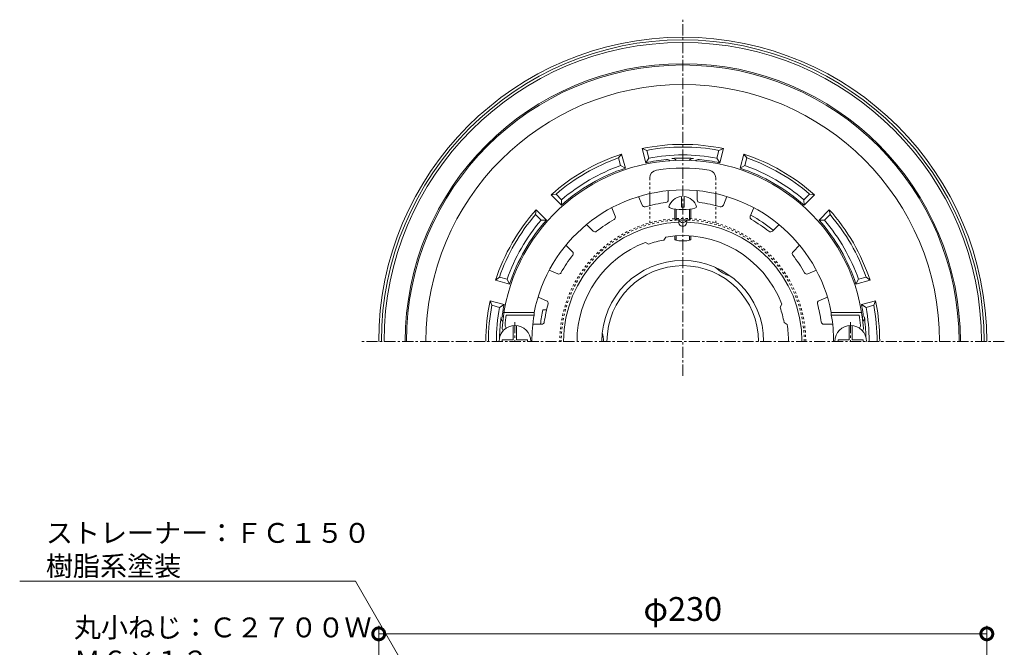
# Model space of a CAD drawing. Units: millimetres. Extents: x 221 to 747, y 101 to 801.
# Drawn here: x 250 to 622, y 564 to 801 of the extents above; entities that cross this region are included whole.
import ezdxf
from ezdxf import colors
from ezdxf.entities.mleader import LeaderData, LeaderLine
from ezdxf.math import Vec2, Vec3

# ---------------------------------------------------------------- set-up
doc = ezdxf.new("R2010")
doc.units = ezdxf.units.MM
doc.linetypes.add('中心線（短）', pattern=[6.773333, 4.233333, -0.846667, 0.846667, -0.846667])
doc.linetypes.add('点線（標準）', pattern=[1.693333, 0.846667, -0.846667])
for name, color, linetype in [('(K)ストレーナー', 6, 'Continuous'), ('(K)ロート', 2, 'Continuous'), ('(K)丸小ねじ', 4, 'Continuous'), ('(K)本体', 3, 'Continuous'), ('(K)防水層押え', 2, 'Continuous')]:
    doc.layers.add(name, color=color, linetype=linetype)
doc.layers.add('(K)寸法', color=2, linetype='Continuous', lineweight=9)
doc.layers.add('(K)引出線', color=7, linetype='Continuous', lineweight=9)
doc.styles.add('(K)MSゴシック', font='MS Gothic.ttf')
doc.styles.add('文字_異尺度_H2.5', font='MS Gothic.ttf', dxfattribs={"height": 2.5})
doc.dimstyles.new('KAD-1', dxfattribs={"dimtxt": 3, "dimasz": 3, "dimexe": 1, "dimexo": 2, "dimgap": 1, "dimtad": 1, "dimdec": 1, "dimdsep": 46, "dimtxsty": '(K)MSゴシック', "dimblk": 'DOTSMALL', "dimcen": 0, "dimclrd": 7, "dimclre": 7, "dimclrt": 2, "dimadec": 1, "dimazin": 0, "dimtfac": 1, "dimtdec": 1, "dimtmove": 0, "dimatfit": 3, "dimldrblk": 'DOTSMALL', "dimfxl": 1, "dimtfill": 1, "dimlwd": 9, "dimlwe": -1, "dimarcsym": 0})

# ---------------------------------------------------------------- blocks, each defined once
blk = doc.blocks.new('_DotSmall')
at = {"color": 0, "linetype": 'ByBlock', "const_width": 0.5}
blk.add_lwpolyline([(-0.0625, 0, 1), (0.0625, 0, 1)], format="xyb", close=True, dxfattribs=at)
blk = doc.blocks.new('*D16')
at = {"layer": '(K)寸法', "color": 7, "transparency": 16777216}
for p, q in [((385.5, 378), (385.5, 572.08)), ((615.5, 378), (615.5, 572.08))]:
    blk.add_line(p, q, dxfattribs=at)
at = {"layer": '(K)寸法', "color": 7, "lineweight": 9, "transparency": 16777216}
blk.add_line((615.5, 569.08), (385.5, 569.08), dxfattribs=at)
at = {"layer": 'Defpoints', "color": 0, "transparency": 16777216}
for p in [(385.5, 569.08), (385.5, 372), (615.5, 372)]:
    blk.add_point(p, dxfattribs=at)
at = {"layer": '(K)寸法', "color": 7, "lineweight": 9, "transparency": 16777216, "xscale": 9, "yscale": 9, "zscale": 9, "rotation": 180}
blk.add_blockref('_DotSmall', (385.5, 569.08), dxfattribs=at)
at = {"layer": '(K)寸法', "color": 7, "lineweight": 9, "transparency": 16777216, "xscale": 9, "yscale": 9, "zscale": 9}
blk.add_blockref('_DotSmall', (615.5, 569.08), dxfattribs=at)
at = {"layer": '(K)寸法', "color": 2, "transparency": 16777216, "insert": (500.5, 577.31), "char_height": 9, "attachment_point": 5, "style": '(K)MSゴシック', "bg_fill": 3, "box_fill_scale": 1.1, "bg_fill_color": 256, "bg_fill_true_color": 13158600, "bg_fill_transparency": 0}
blk.add_mtext('φ230', dxfattribs=at)
blk = doc.blocks.new('_Open')
at = {"color": 0, "linetype": 'ByBlock', "lineweight": -2}
for p, q in [((-1, 0.167), (0, 0)), ((-1, -0.167), (0, 0)), ((0, 0), (-1, 0))]:
    blk.add_line(p, q, dxfattribs=at)

msp = doc.modelspace()

# ---------------------------------------------------------------- linework, layer by layer
at = {"layer": '(K)ストレーナー', "color": 6, "linetype": 'Continuous', "lineweight": 9}
for p, q in [((485.12, 731.11), (483.78, 734.34)), ((495, 733.08), (495, 736.58)), ((506, 733.08), (506, 736.58)), ((515.89, 731.11), (517.23, 734.34)), ((474.95, 726.9), (473.61, 730.13)), ((526.05, 726.9), (527.39, 730.13)), ((466.57, 721.3), (464.1, 723.77)), ((499, 725.53), (499, 724.66)), ((502, 725.53), (502, 724.66)), ((534.43, 721.3), (536.91, 723.77)), ((493.36, 717.93), (494.09, 719.07)), ((458.79, 713.52), (456.32, 716)), ((487.57, 716.38), (486.36, 717.01)), ((542.21, 713.52), (544.69, 716)), ((453.19, 705.14), (449.96, 706.48)), ((547.81, 705.14), (551.05, 706.48)), ((448.98, 694.98), (445.75, 696.32)), ((537.3, 692.53), (537.92, 693.73)), ((552.02, 694.98), (555.26, 696.32)), ((432.89, 690.59), (444.32, 690.59)), ((433.75, 689.59), (444.32, 689.59)), ((444.32, 690.59), (444.32, 689.59)), ((568.11, 690.59), (556.69, 690.59)), ((556.69, 690.59), (556.69, 689.59)), ((567.26, 689.59), (556.69, 689.59)), ((447.15, 686.09), (443.81, 686.09)), ((538.84, 686.73), (539.99, 686)), ((553.86, 686.09), (557.2, 686.09))]:
    msp.add_line(p, q, dxfattribs=at)
for centre, radius, start, end in [((500.5, 679.59), 68.5, 4.248, 175.752), ((500.5, 679.59), 57.25, 11.0777, 168.9223), ((486.04, 731.49), 1, 202.5008, 285.5706), ((500.5, 679.59), 52.88, 96.9289, 105.5708), ((494, 733.08), 1, 276.9294, 359.9993), ((507, 733.08), 1, 180.0007, 263.0706), ((500.5, 679.59), 52.88, 74.4292, 83.0711), ((514.97, 731.49), 1, 254.4294, 337.4992), ((474.03, 726.52), 1, 299.4294, 22.4993), ((526.98, 726.52), 1, 157.5007, 240.5706), ((500.5, 679.59), 45.09, 91.9064, 180), ((500.5, 679.59), 52.88, 119.4289, 128.0708), ((500.5, 724.65), 1.5, 180, 0.0735), ((500.5, 725.98), 1.5, 198.0902, 341.9127), ((500.5, 679.59), 45.09, 0, 88.0936), ((500.5, 679.59), 52.88, 51.9292, 60.5711), ((467.28, 722.01), 1, 225.0008, 308.0706), ((500.5, 679.59), 40, 20.7022, 99.2221), ((533.73, 722.01), 1, 231.9294, 314.9992), ((500.5, 679.59), 40, 110.7012, 180), ((500.5, 679.59), 39, 100.5509, 109.3744), ((500.5, 679.59), 52.88, 141.9289, 150.5708), ((458.09, 712.81), 1, 321.9294, 44.9993), ((542.92, 712.81), 1, 135.0007, 218.0706), ((500.5, 679.59), 52.88, 29.4292, 38.0711), ((453.58, 706.06), 1, 247.5008, 330.5706), ((547.43, 706.06), 1, 209.4294, 292.4992), ((500.5, 679.59), 52.88, 164.4289, 171.9984), ((448.6, 694.05), 1, 344.4294, 67.4993), ((552.41, 694.05), 1, 112.5007, 195.5706), ((500.5, 679.59), 52.88, 8.0016, 15.5711), ((500.5, 679.59), 67.5, 171.4804, 174.8234), ((500.5, 679.59), 57.07, 169.9078, 180), ((500.5, 679.59), 39, 10.5509, 19.3744), ((500.5, 679.59), 57.07, 0, 10.0922), ((500.5, 679.59), 67.5, 5.1766, 8.5196), ((434.27, 685.59), 1, 174.8232, 244.298), ((447.15, 687.09), 1, 270, 351.9988), ((500.5, 679.59), 40, 0, 9.2252), ((553.86, 687.09), 1, 188.0012, 270), ((566.73, 685.59), 1, 295.6957, 5.1768), ((433.19, 684.59), 1, 175.7521, 238.5474), ((567.82, 684.59), 1, 301.4445, 4.2479)]:
    msp.add_arc(centre, radius, start, end, dxfattribs=at)
at = {"layer": '(K)ロート', "color": 2, "linetype": '点線（標準）', "lineweight": 9}
for p, q in [((488, 735.46), (488, 741.39)), ((513, 735.46), (513, 741.39)), ((488, 724.38), (488, 730.97)), ((513, 724.38), (513, 730.97))]:
    msp.add_line(p, q, dxfattribs=at)
at = {"layer": '(K)ロート', "color": 2, "linetype": 'Continuous', "lineweight": 9}
for p, q in [((488, 730.97), (488, 735.46)), ((513, 730.97), (513, 735.46))]:
    msp.add_line(p, q, dxfattribs=at)
for centre, radius, start, end in [((500.5, 678.1), 67, 81.4636, 98.5364), ((491, 741.39), 3, 98.5363, 180), ((510, 741.39), 3, 0, 81.4637), ((500.5, 679.59), 30.6, 0, 180)]:
    msp.add_arc(centre, radius, start, end, dxfattribs=at)
at = {"layer": '(K)ロート', "color": 2, "linetype": '点線（標準）', "lineweight": 9}
for radius in [46.5, 45.95]:
    msp.add_arc((500.5, 679.59), radius, 0, 180, dxfattribs=at)
at = {"layer": '(K)丸小ねじ', "color": 4, "linetype": 'Continuous', "lineweight": 9}
for p, q in [((500, 730.3), (500, 734.38)), ((501, 730.3), (501, 734.38)), ((500, 730.3), (501, 730.3)), ((497.5, 726.01), (497.5, 729.65)), ((498, 725.7), (498, 729.59)), ((503, 725.7), (503, 729.59)), ((503.5, 726.01), (503.5, 729.65)), ((497.5, 718.15), (497.5, 719.48)), ((498, 717.84), (498, 719.51)), ((503, 717.84), (503, 719.51)), ((503.5, 718.15), (503.5, 719.48)), ((436.4, 680.19), (436.4, 685.56)), ((437.6, 680.19), (437.6, 685.56)), ((563.4, 680.19), (563.4, 685.56)), ((564.6, 680.19), (564.6, 685.56)), ((436.4, 680.19), (432.25, 680.19)), ((432.25, 680.19), (432.25, 679.59)), ((441.75, 680.19), (437.6, 680.19)), ((441.75, 680.19), (441.75, 679.59)), ((559.25, 680.19), (563.4, 680.19)), ((559.25, 680.19), (559.25, 679.59)), ((564.6, 680.19), (568.75, 680.19)), ((568.75, 680.19), (568.75, 679.59))]:
    msp.add_line(p, q, dxfattribs=at)
at = {"layer": '(K)丸小ねじ', "color": 4, "linetype": '中心線（短）', "lineweight": 9}
for p, q in [((437, 686.9), (437, 679.59)), ((564, 686.9), (564, 679.59))]:
    msp.add_line(p, q, dxfattribs=at)
at = {"layer": '(K)丸小ねじ', "color": 4, "linetype": 'Continuous', "lineweight": 9}
for centre, radius, start, end in [((500.5, 728.95), 5.46, 95.2523, 163.9802), ((500.5, 728.95), 5.46, 16.0221, 84.7481), ((437, 679.59), 6, 0, 180), ((564, 679.59), 6, 0, 180)]:
    msp.add_arc(centre, radius, start, end, dxfattribs=at)
for centre, major_axis in [((500.5, 730.45), (-5.25, 0)), ((500.5, 726.01), (-3, 0)), ((500.5, 718.15), (-3, 0))]:
    msp.add_ellipse(centre, major_axis=major_axis, ratio=0.1866, start_param=0, end_param=3.141593, dxfattribs=at)
at = {"layer": '(K)本体', "color": 3, "linetype": '中心線（短）', "lineweight": 9}
for p, q in [((500.5, 666.6), (500.5, 801.21)), ((622.12, 679.59), (378.89, 679.59))]:
    msp.add_line(p, q, dxfattribs=at)
at = {"layer": '(K)本体', "color": 3, "linetype": 'Continuous', "lineweight": 9}
for radius in [115, 114, 113, 28.66]:
    msp.add_arc((500.5, 679.59), radius, 0, 180, dxfattribs=at)
at = {"layer": '(K)防水層押え', "color": 2, "linetype": 'Continuous', "lineweight": 9}
for p, q in [((486.54, 747.16), (485.11, 752.48)), ((486.85, 751.81), (485.11, 752.48)), ((514.16, 751.81), (515.89, 752.48)), ((514.47, 747.16), (515.89, 752.48)), ((476.22, 748.96), (477.39, 750.41)), ((477, 746.06), (476.22, 748.96)), ((478.81, 745.09), (477.39, 750.41)), ((487.62, 748.9), (486.54, 747.16)), ((487.62, 748.9), (486.85, 751.81)), ((513.38, 748.9), (514.16, 751.81)), ((513.38, 748.9), (514.47, 747.16)), ((522.2, 745.09), (523.62, 750.41)), ((524.79, 748.96), (523.62, 750.41)), ((524.01, 746.06), (524.79, 748.96)), ((477, 746.06), (478.81, 745.09)), ((524.01, 746.06), (522.2, 745.09)), ((452.57, 735.31), (450.73, 735.02)), ((454.62, 731.13), (450.73, 735.02)), ((454.69, 733.18), (452.57, 735.31)), ((546.31, 733.18), (548.44, 735.31)), ((546.38, 731.13), (550.28, 735.02)), ((550.28, 735.02), (548.44, 735.31)), ((454.69, 733.18), (454.62, 731.13)), ((546.31, 733.18), (546.38, 731.13)), ((444.79, 727.53), (445.07, 729.37)), ((446.91, 725.4), (444.79, 727.53)), ((448.97, 725.47), (445.07, 729.37)), ((552.04, 725.47), (555.93, 729.37)), ((554.09, 725.4), (556.22, 727.53)), ((556.22, 727.53), (555.93, 729.37)), ((446.91, 725.4), (448.97, 725.47)), ((554.09, 725.4), (552.04, 725.47)), ((431.13, 703.87), (429.68, 702.71)), ((434.04, 703.09), (431.13, 703.87)), ((566.97, 703.09), (569.88, 703.87)), ((569.88, 703.87), (571.33, 702.71)), ((435, 701.28), (429.68, 702.71)), ((434.04, 703.09), (435, 701.28)), ((566.97, 703.09), (566, 701.28)), ((566, 701.28), (571.33, 702.71)), ((432.93, 693.56), (427.61, 694.98)), ((428.28, 693.25), (427.61, 694.98)), ((431.19, 692.47), (428.28, 693.25)), ((431.19, 692.47), (432.93, 693.56)), ((568.08, 693.56), (573.4, 694.98)), ((568.08, 693.56), (569.82, 692.47)), ((569.82, 692.47), (572.72, 693.25)), ((573.4, 694.98), (572.72, 693.25)), ((447.62, 691.59), (449.02, 691.66)), ((447.62, 691.59), (449, 691.59))]:
    msp.add_line(p, q, dxfattribs=at)
for centre, radius, start, end in [((500.5, 679.59), 105, 0, 180), ((500.5, 679.59), 104.5, 0, 180), ((500.5, 679.59), 97.14, 0, 180), ((500.5, 679.59), 74.5, 78.0778, 101.9222), ((500.5, 679.59), 73.5, 79.2914, 100.7085), ((500.5, 679.59), 74.5, 108.0778, 131.9222), ((500.5, 679.59), 73.5, 109.2914, 130.7085), ((500.5, 679.59), 70.5, 79.4744, 100.5256), ((500.5, 679.59), 69.31, 86.5929, 93.4071), ((496.5, 746.78), 2, 39.3649, 93.4067), ((504.5, 746.78), 2, 86.5933, 140.6351), ((500.5, 679.59), 74.5, 48.0778, 71.9222), ((500.5, 679.59), 73.5, 49.2914, 70.7085), ((500.5, 679.59), 69, 108.3234, 131.6767), ((500.5, 679.59), 70.5, 109.4744, 130.5256), ((500.5, 679.59), 69, 95.1378, 101.6767), ((494.5, 746.32), 2, 53.1637, 95.1379), ((506.5, 746.32), 2, 84.8621, 126.8366), ((500.5, 679.59), 69, 78.3234, 84.8622), ((500.5, 679.59), 69, 48.3234, 71.6767), ((500.5, 679.59), 70.5, 49.4744, 70.5256), ((500.5, 679.59), 74.5, 138.0778, 161.9222), ((500.5, 679.59), 73.5, 139.2914, 160.7085), ((500.5, 679.59), 54.22, 50.8218, 61.6781), ((500.5, 679.59), 74.5, 18.0778, 41.9222), ((500.5, 679.59), 73.5, 19.2914, 40.7085), ((500.5, 679.59), 70.5, 139.4744, 160.5256), ((500.5, 679.59), 69, 138.3234, 161.6767), ((500.5, 679.59), 69, 18.3234, 41.6767), ((500.5, 679.59), 70.5, 19.4744, 40.5256), ((522, 716.83), 13, 225.3408, 254.6592), ((500.5, 679.59), 74.5, 168.0778, 180), ((500.5, 679.59), 73.5, 169.2914, 180), ((500.5, 679.59), 69, 168.3234, 171.4163), ((500.5, 679.59), 69, 8.5837, 11.6767), ((500.5, 679.59), 73.5, 0, 10.7085), ((500.5, 679.59), 74.5, 0, 11.9222), ((500.5, 679.59), 70.5, 169.4744, 180), ((434.25, 689.59), 2, 171.4163, 213.392), ((500.5, 679.59), 54.22, 167.214, 173.115), ((566.75, 689.59), 2, 326.6111, 8.5837), ((500.5, 679.59), 70.5, 0, 10.5256), ((500.5, 679.59), 69.31, 172.3156, 178.6943), ((433.8, 688.59), 2, 172.3157, 226.3573), ((567.2, 688.59), 2, 313.6441, 7.6843), ((500.5, 679.59), 69.31, 1.3054, 7.6844), ((457.5, 679.59), 13, 0, 14.6584)]:
    msp.add_arc(centre, radius, start, end, dxfattribs=at)

# ---------------------------------------------------------------- dimensions: what is measured, and where the dimension line sits
at = {"layer": '(K)寸法'}
dim = msp.add_linear_dim(base=(385.5, 569.08), p1=(615.5, 372), p2=(385.5, 372), text='φ<>', dimstyle='KAD-1', dxfattribs=at)
dim.commit()
dim.dimension.update_dxf_attribs({"geometry": '*D16', "text_midpoint": (500.5, 577.31)})

# ---------------------------------------------------------------- next in the draw order: leaders
at = {"layer": '(K)引出線'}
ml = msp.add_multileader_mtext('Standard', dxfattribs=at)
ml.set_content('ストレーナー：ＦＣ１５０\\P樹脂系塗装', color=2, style='文字_異尺度_H2.5')
ml.set_leader_properties(color=7, linetype='Continuous', lineweight=9)
ml.set_arrow_properties(name='OPEN')
ml.build(insert=Vec2(0, 0))
ml.multileader.update_dxf_attribs({"has_dogleg": 0, "text_left_attachment_type": 5, "text_right_attachment_type": 5, "arrow_head_size": 7.5, "scale": 3})
ctx = ml.context
ctx.base_point, ctx.scale, ctx.char_height, ctx.arrow_head_size, ctx.landing_gap_size, ctx.plane_origin = Vec3(256.62, 589.01), 3, 7.5, 7.5, 3, Vec3(460.5, 443.89)
ctx.left_attachment, ctx.right_attachment = 5, 5
notes = []
notes.append((ctx, [(0, (1, 1, 0), (400.72, 589.01), (-1, 0), 24, [(0, [(460.5, 443.89)], 0, [])])]))
ctx.mtext.insert, ctx.mtext.flow_direction = Vec3(259.62, 610.97), 5
ml = msp.add_multileader_mtext('Standard', dxfattribs=at)
ml.set_content('ストレーナー：ＦＣ１５０\\P樹脂系塗装', color=2, style='文字_異尺度_H2.5')
ml.set_leader_properties(color=7, linetype='Continuous', lineweight=9)
ml.set_arrow_properties(name='OPEN')
ml.build(insert=Vec2(0, 0))
ml.multileader.update_dxf_attribs({"has_dogleg": 0, "text_left_attachment_type": 5, "text_right_attachment_type": 5, "arrow_head_size": 7.5, "scale": 3})
ctx = ml.context
ctx.base_point, ctx.scale, ctx.char_height, ctx.arrow_head_size, ctx.landing_gap_size, ctx.plane_origin = Vec3(256.62, 589.01), 3, 7.5, 7.5, 3, Vec3(460.5, 443.89)
ctx.left_attachment, ctx.right_attachment = 5, 5
notes.append((ctx, [(0, (1, 1, 0), (400.72, 589.01), (-1, 0), 24, [(0, [(460.5, 443.89)], 0, [])])]))
ctx.mtext.insert, ctx.mtext.flow_direction = Vec3(259.62, 610.97), 5
ml = msp.add_multileader_mtext('Standard', dxfattribs=at)
ml.set_content('丸小ねじ：Ｃ２７００Ｗ\\PＭ６×１２', color=2, style='文字_異尺度_H2.5')
ml.set_leader_properties(color=7, linetype='Continuous', lineweight=9)
ml.set_arrow_properties(name='OPEN')
ml.build(insert=Vec2(0, 0))
ml.multileader.update_dxf_attribs({"has_dogleg": 0, "text_left_attachment_type": 5, "text_right_attachment_type": 5, "arrow_head_size": 7.5, "scale": 3})
ctx = ml.context
ctx.base_point, ctx.scale, ctx.char_height, ctx.arrow_head_size, ctx.landing_gap_size, ctx.plane_origin = Vec3(267.2, 553.56), 3, 7.5, 7.5, 3, Vec3(445.86, 438.74)
ctx.left_attachment, ctx.right_attachment = 5, 5
notes.append((ctx, [(0, (1, 1, 0), (403.57, 553.56), (-1, 0), 24, [(0, [(445.86, 438.74)], 0, [])])]))
ctx.mtext.insert, ctx.mtext.flow_direction = Vec3(270.2, 575.25), 5
for ctx, leaders in notes:
    for number, flags, end, landing, length, lines in leaders:
        leader = LeaderData()
        leader.index, (leader.has_last_leader_line, leader.has_dogleg_vector, leader.attachment_direction) = number, flags
        leader.last_leader_point, leader.dogleg_vector, leader.dogleg_length = Vec3(end), Vec3(landing), length
        for number, points, colour, breaks in lines:
            line = LeaderLine()
            line.index, line.vertices, line.color, line.breaks = number, Vec3.list(points), colors.encode_raw_color(colour), breaks
            leader.lines.append(line)
        ctx.leaders.append(leader)

doc.saveas('drawing.dxf')
